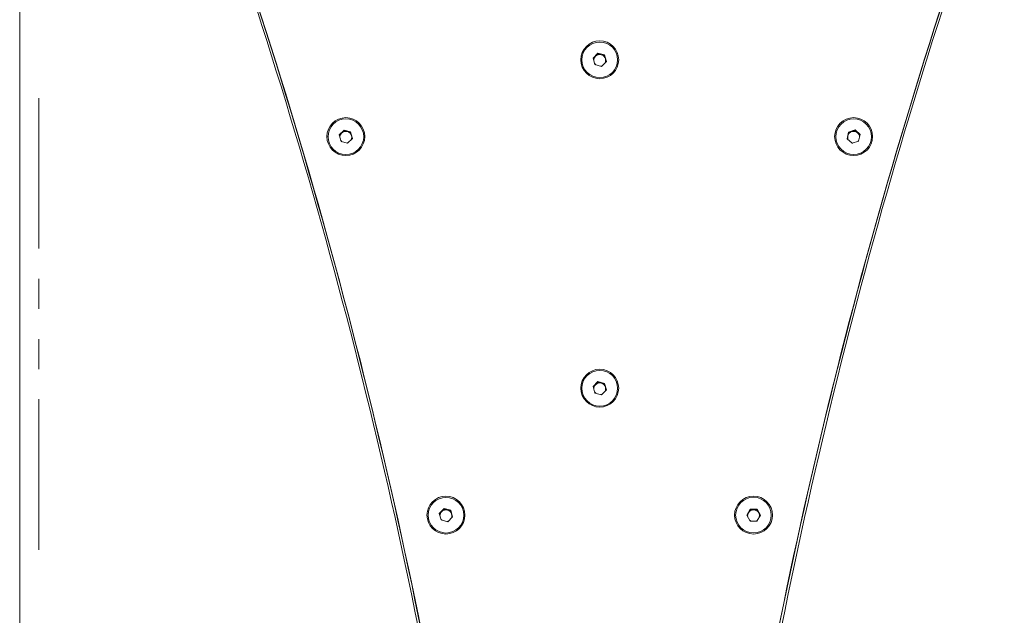
# Model space of a CAD drawing. Units: millimetres. Extents: x 11 to 403, y 11 to 287.
# Drawn here: x 40 to 82, y 36 to 61 of the extents above; entities that cross this region are included whole.
import ezdxf

# ---------------------------------------------------------------- set-up
doc = ezdxf.new("R2010")
doc.units = ezdxf.units.MM
doc.linetypes.add('PHANTOM', pattern=[12.7, 6.35, -1.27, 1.27, -1.27, 1.27, -1.27])

msp = doc.modelspace()

# ---------------------------------------------------------------- linework, layer by layer
at = {"color": 7, "linetype": 'Continuous', "lineweight": 15}
for p, q in [((40.062189, 33.133005), (40.062189, 61.983409)), ((63.760336, 59.403116), (63.760336, 59.399018)), ((64.234044, 59.475841), (64.436913, 59.680431)), ((64.310467, 59.198525), (64.234044, 59.475841)), ((64.239684, 59.455373), (64.335477, 59.55198)), ((64.335477, 59.55198), (64.436913, 59.654275)), ((64.436913, 59.680431), (64.716204, 59.607706)), ((64.436913, 59.654275), (64.436913, 59.680431)), ((64.436913, 59.654275), (64.576559, 59.617912)), ((64.576559, 59.617912), (64.716204, 59.58155)), ((64.716204, 59.607706), (64.792627, 59.33039)), ((64.716204, 59.58155), (64.716204, 59.607706)), ((64.716204, 59.58155), (64.754416, 59.442892)), ((64.754416, 59.442892), (64.786987, 59.324702)), ((65.266335, 59.399018), (65.266335, 59.403116)), ((64.589758, 59.1258), (64.310467, 59.198525)), ((64.792627, 59.33039), (64.589758, 59.1258)), ((53.057948, 56.163324), (53.057948, 56.159226)), ((53.531656, 56.236049), (53.734526, 56.440639)), ((53.608081, 55.958734), (53.531656, 56.236049)), ((53.537297, 56.215581), (53.633091, 56.312188)), ((53.633091, 56.312188), (53.734526, 56.414483)), ((53.734526, 56.440639), (54.013816, 56.367914)), ((53.734526, 56.414483), (53.734526, 56.440639)), ((53.734526, 56.414483), (53.874171, 56.37812)), ((53.874171, 56.37812), (54.013816, 56.341758)), ((54.090241, 56.090598), (53.88737, 55.886008)), ((54.013816, 56.367914), (54.090241, 56.090598)), ((54.013816, 56.341758), (54.013816, 56.367914)), ((54.013816, 56.341758), (54.052028, 56.2031)), ((54.052028, 56.2031), (54.084599, 56.08491)), ((54.563949, 56.159226), (54.563949, 56.163324)), ((74.462723, 56.163324), (74.462723, 56.159226)), ((74.94027, 56.077287), (75.003202, 56.357947)), ((75.15279, 55.882665), (74.94027, 56.077287)), ((74.945136, 56.072832), (74.971736, 56.191462)), ((74.971736, 56.191462), (75.003202, 56.331791)), ((75.003202, 56.357947), (75.278656, 56.443983)), ((75.003202, 56.331791), (75.140929, 56.374809)), ((75.003202, 56.331791), (75.003202, 56.357947)), ((75.140929, 56.374809), (75.278656, 56.417827)), ((75.278656, 56.443983), (75.491176, 56.249359)), ((75.278656, 56.417827), (75.278656, 56.443983)), ((75.278656, 56.417827), (75.384916, 56.320515)), ((75.384916, 56.320515), (75.48631, 56.22766)), ((75.491176, 56.249359), (75.428243, 55.9687)), ((75.968723, 56.159226), (75.968723, 56.163324)), ((53.88737, 55.886008), (53.608081, 55.958734)), ((75.428243, 55.9687), (75.15279, 55.882665)), ((64.234044, 45.630763), (64.436913, 45.835353)), ((64.239684, 45.610296), (64.335477, 45.706903)), ((64.335477, 45.706903), (64.436913, 45.809198)), ((64.436913, 45.835353), (64.716204, 45.762628)), ((64.436913, 45.809198), (64.436913, 45.835353)), ((64.436913, 45.809198), (64.576559, 45.772835)), ((64.576559, 45.772835), (64.716204, 45.736472)), ((64.716204, 45.762628), (64.792627, 45.485313)), ((64.716204, 45.736472), (64.716204, 45.762628)), ((64.716204, 45.736472), (64.754416, 45.597815)), ((63.760336, 45.558038), (63.760336, 45.55394)), ((64.310467, 45.353448), (64.234044, 45.630763)), ((64.589758, 45.280723), (64.310467, 45.353448)), ((64.792627, 45.485313), (64.589758, 45.280723)), ((64.754416, 45.597815), (64.786987, 45.479625)), ((65.266335, 45.55394), (65.266335, 45.558038)), ((57.750601, 40.280447), (57.95347, 40.485037)), ((57.827024, 40.003131), (57.750601, 40.280447)), ((57.756241, 40.259979), (57.852034, 40.356586)), ((57.852034, 40.356586), (57.95347, 40.458881)), ((57.95347, 40.485037), (58.232761, 40.412312)), ((57.95347, 40.458881), (57.95347, 40.485037)), ((57.95347, 40.458881), (58.093114, 40.422518)), ((58.093114, 40.422518), (58.232761, 40.386156)), ((58.232761, 40.412312), (58.309184, 40.134996)), ((58.232761, 40.386156), (58.232761, 40.412312)), ((58.232761, 40.386156), (58.270973, 40.247498)), ((70.708119, 40.210695), (70.855034, 40.458243)), ((70.715695, 40.197305), (70.781576, 40.308312)), ((70.781576, 40.308312), (70.855034, 40.432087)), ((70.855034, 40.458243), (71.143694, 40.455269)), ((70.855034, 40.432087), (70.855034, 40.458243)), ((70.855034, 40.432087), (70.999363, 40.4306)), ((70.999363, 40.4306), (71.143694, 40.429113)), ((71.143694, 40.455269), (71.285439, 40.204748)), ((71.143694, 40.429113), (71.143694, 40.455269)), ((71.143694, 40.429113), (71.214566, 40.303852)), ((71.214566, 40.303852), (71.277862, 40.191982)), ((57.276893, 40.207722), (57.276893, 40.203624)), ((58.106315, 39.930406), (57.827024, 40.003131)), ((58.309184, 40.134996), (58.106315, 39.930406)), ((58.270973, 40.247498), (58.303544, 40.129308)), ((58.782892, 40.203624), (58.782892, 40.207722)), ((70.243779, 40.207722), (70.243779, 40.203624)), ((70.849864, 39.960174), (70.708119, 40.210695)), ((71.138524, 39.957199), (70.849864, 39.960174)), ((71.285439, 40.204748), (71.138524, 39.957199)), ((71.749779, 40.203624), (71.749779, 40.207722))]:
    msp.add_line(p, q, dxfattribs=at)
at = {"color": 8, "linetype": 'PHANTOM', "lineweight": 0}
msp.add_line((40.862188, 57.791309), (40.862188, 37.552285), dxfattribs=at)
at = {"color": 7, "linetype": 'Continuous', "lineweight": 15, "flags": 128}
msp.add_lwpolyline([(75.130573, 55.903011), (75.161222, 55.89411), (75.178936, 55.890831)], dxfattribs=at)
at = {"color": 7, "linetype": 'Continuous', "lineweight": 15}
for centre, radius in [((64.513912, 59.405242), 0.799081), ((64.51477, 59.401205), 0.751802), ((53.811528, 56.165451), 0.799081), ((53.812381, 56.161413), 0.751803), ((75.216302, 56.165451), 0.799081), ((75.217883, 56.161518), 0.751315), ((64.513917, 45.560165), 0.79908), ((64.514772, 45.556127), 0.751802), ((58.030469, 40.209848), 0.799081), ((58.031325, 40.205812), 0.751803), ((70.997355, 40.209849), 0.799081), ((70.994706, 40.208927), 0.751096)]:
    msp.add_circle(centre, radius, dxfattribs=at)
for centre, radius, start, end in [((-174.61719, -11.068112), 236.112138, 9.41653326, 19.85578885), ((-174.550583, -11.14054), 236.163981, 9.16385639, 19.85525791), ((-174.550799, -11.175478), 236.164205, 9.17184325, 19.85525464), ((303.582942, -11.142077), 236.169852, 160.14486004, 170.6638196), ((303.583031, -11.176979), 236.169944, 160.1448611, 170.65567971), ((301.656928, -10.45084), 234.033689, 160.12112636, 170.65225445), ((64.511803, 59.376924), 0.248466, 135.2069069, 181.8048412), ((64.51333, 59.375387), 0.250632, 75.3876128, 135.2035471), ((64.513903, 59.376361), 0.249545, 15.4625598, 75.4586298), ((64.51529, 59.376951), 0.248052, 337.4090274, 15.4166611), ((64.512476, 59.377445), 0.24926, 208.9942561, 229.4130678), ((64.513343, 59.37875), 0.250838, 281.363604, 293.1165777), ((53.809367, 56.137151), 0.248417, 135.2021308, 181.8095377), ((53.810941, 56.135601), 0.250627, 75.3871478, 135.2041924), ((53.811519, 56.136572), 0.249541, 15.4621149, 75.4591966), ((53.812703, 56.13717), 0.248241, 337.4246292, 15.4020977), ((75.213922, 56.137167), 0.248198, 167.3639765, 204.8198162), ((75.215062, 56.13666), 0.249421, 107.2907558, 167.3076603), ((75.215718, 56.135534), 0.250691, 47.5515511, 107.3574898), ((75.217084, 56.137066), 0.248639, 359.7152211, 47.5454745), ((53.810067, 56.13764), 0.249236, 208.994076, 229.4150507), ((53.810908, 56.139116), 0.251003, 281.3668133, 293.1123831), ((75.216723, 56.13754), 0.249082, 313.1612341, 335.0332219), ((64.511804, 45.531847), 0.248467, 135.2070326, 181.8047951), ((64.513329, 45.530309), 0.250633, 75.3875811, 135.2032493), ((64.513904, 45.531284), 0.249545, 15.46259, 75.4587216), ((64.512483, 45.53237), 0.249267, 208.9939993, 229.4124085), ((64.513617, 45.532788), 0.249917, 281.3418682, 293.1383135), ((64.515311, 45.531872), 0.248031, 337.407377, 15.418328), ((58.028361, 40.181529), 0.248467, 135.2070617, 181.804766), ((58.029885, 40.179997), 0.250628, 75.3872286, 135.2037821), ((58.030462, 40.180968), 0.249543, 15.4624676, 75.4593239), ((70.995023, 40.181567), 0.248241, 149.2979977, 190.9633462), ((70.996609, 40.180428), 0.250188, 89.3693408, 149.2592283), ((70.996971, 40.180471), 0.25014, 29.5542801, 89.4521299), ((70.998539, 40.181565), 0.248238, 348.1861889, 29.5131382), ((58.029001, 40.182025), 0.24922, 208.992773, 229.4148562), ((58.029792, 40.183702), 0.251199, 281.3720699, 293.1081118), ((58.031533, 40.181576), 0.248349, 337.4325905, 15.3931145), ((70.996476, 40.182684), 0.250103, 228.0028133, 243.0039129), ((70.997018, 40.182782), 0.25022, 295.8161531, 310.4750051)]:
    msp.add_arc(centre, radius, start, end, dxfattribs=at)

doc.saveas('drawing.dxf')
